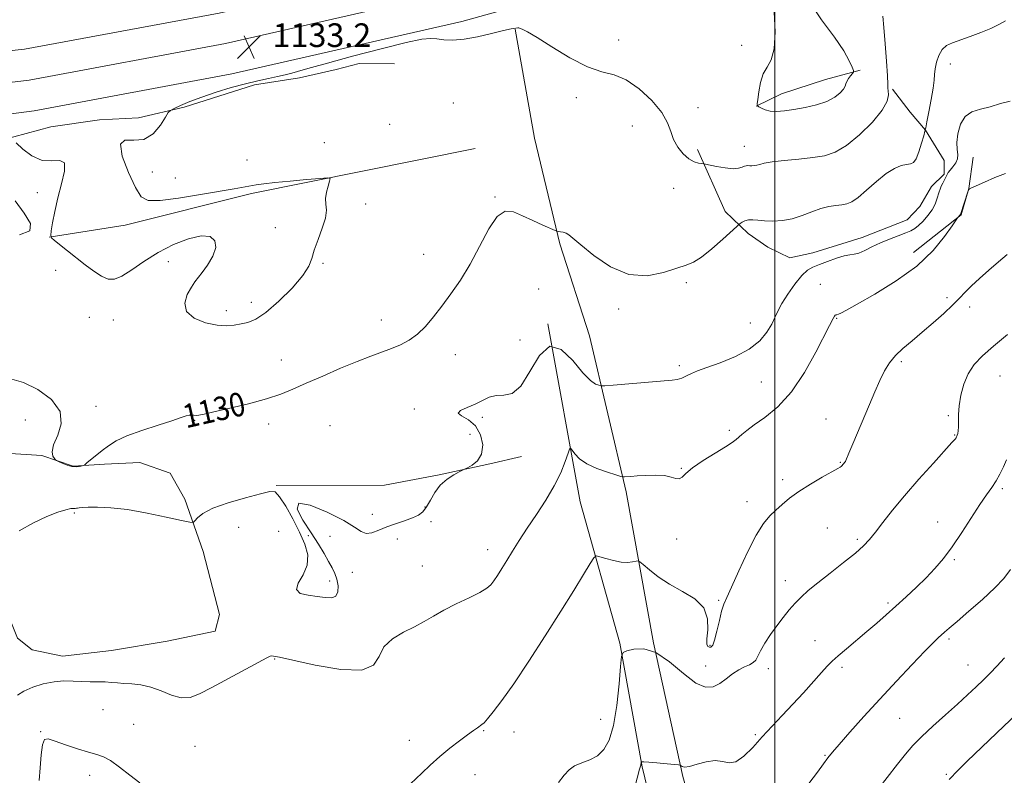
# Model space of a CAD drawing. Extents: x 2139800 to 2142700, y 304800 to 307700.
# Drawn here: x 2140745 to 2141078, y 306620 to 306875 of the extents above; entities that cross this region are included whole.
import ezdxf

# ---------------------------------------------------------------- set-up
doc = ezdxf.new("R2010")
doc.units = 0
doc.header["$MEASUREMENT"] = 0
for name, color, linetype, lineweight in [('BREAKLINE DTM HARD', 7, 'Continuous', 0), ('CONTOUR INDEX', 41, 'Continuous', 13), ('CONTOUR INDEX LABEL', 244, 'Continuous', 0), ('CONTOUR INTERMEDIATE', 44, 'Continuous', 0), ('GRID LINE', 7, 'Continuous', 0), ('SPOT ELEVATION', 7, 'Continuous', 0), ('SPOT ELEVATION DTM', 2, 'Continuous', 13)]:
    doc.layers.add(name, color=color, linetype=linetype, lineweight=lineweight)
doc.styles.add('Style-WORKING', font='WORKING.shx')

# ---------------------------------------------------------------- blocks, each defined once
blk = doc.blocks.new('SPOT')
at = {"layer": 'SPOT ELEVATION'}
for p, q in [((-3.91, -3.91), (3.82, 3.81)), ((-1.65, 3.77), (1.72, -3.93))]:
    blk.add_line(p, q, dxfattribs=at)

msp = doc.modelspace()

# ---------------------------------------------------------------- linework, layer by layer
at = {"layer": 'BREAKLINE DTM HARD'}
for points in [[(2140510.24, 306885.01, 1145.43), (2140555.67, 306870.81, 1141.41), (2140591.12, 306863, 1138.63), (2140636.31, 306858.88, 1136.82), (2140679.66, 306858.25, 1135.18), (2140746.59, 306865.47, 1133.48), (2140812.29, 306877.73, 1133.09), (2140889.15, 306895.27, 1132.41), (2140963.59, 306916.01, 1133.62), (2141046.06, 306942, 1136.36), (2141115.88, 306968.06, 1140.77)], [(2140506.06, 306873.74, 1145.63), (2140552.56, 306859.21, 1141.61), (2140589.51, 306851.85, 1138.83), (2140635.72, 306847.64, 1137.02), (2140680.18, 306846.99, 1135.38), (2140748.18, 306855.08, 1133.68), (2140814.42, 306867.45, 1133.29), (2140891.73, 306885.09, 1132.61), (2140966.57, 306905.94, 1133.82), (2141049.27, 306932.79, 1136.56), (2141119.52, 306959.01, 1140.97)], [(2140501.88, 306862.47, 1145.43), (2140549.69, 306847.54, 1141.41), (2140587.9, 306840.7, 1138.63), (2140635.13, 306836.4, 1136.82), (2140680.82, 306835.73, 1135.18), (2140749.77, 306844.69, 1133.48), (2140816.55, 306857.17, 1133.09), (2140894.31, 306874.91, 1132.41), (2140969.64, 306895.89, 1133.62), (2141052.48, 306923.58, 1136.36), (2141123.07, 306949.93, 1140.77)], [(2140912.33, 306872.25, 1131.96), (2140918.8, 306835.46, 1131.19), (2140927.4, 306799.72, 1129.84), (2140937.44, 306768.56, 1129.1), (2140949.82, 306715.83, 1125.67), (2140959.02, 306664.89, 1122), (2140968.97, 306619.6, 1119.81), (2140982.79, 306571.8, 1117.69), (2140988.53, 306530.78, 1114.76), (2140985.84, 306497.58, 1113.24), (2140981.48, 306478.88, 1112.81), (2140972.82, 306452.44, 1111.65), (2140965.61, 306429.52, 1110.76), (2140944.12, 306386.55, 1108.15), (2140923.31, 306337.58, 1105.39), (2140900.35, 306284.02, 1102.67), (2140878.11, 306233.99, 1100.45), (2140856.64, 306193.14, 1098.54), (2140834.17, 306160.78, 1098.11), (2140808.52, 306128.8, 1096.77), (2140783.59, 306099.28, 1096.28), (2140763.96, 306068.32, 1095.6), (2140755.41, 306058.12, 1094.76), (2140745.79, 306049.46, 1093.83)], [(2140800.48, 306845.87, 1131.54), (2140824.21, 306853.49, 1131.65), (2140839.42, 306855.87, 1131.54), (2140851.8, 306858.61, 1131.4), (2140859.59, 306860.68, 1131.33), (2140871.6, 306860.6, 1131.4)], [(2141028.84, 306858.41, 1133.8), (2141017.16, 306855.31, 1134.93), (2141002.29, 306850.46, 1134.72), (2140993.78, 306846.28, 1133.98)], [(2140973.9, 306831.57, 1132.35), (2140983.3, 306810.66, 1130.83), (2140991.02, 306803.19, 1129.42), (2140997.71, 306798.55, 1129.07), (2141005.1, 306794.97, 1129.03), (2141012.89, 306796.68, 1128.85), (2141029.53, 306801.88, 1128.61), (2141044.76, 306807.78, 1128.71), (2141049.03, 306812.35, 1129.1), (2141052.96, 306819.04, 1128.64), (2141057.23, 306823.25, 1128.22), (2141057.26, 306827.84, 1129.67), (2141050.97, 306838.13, 1129.98), (2141045.71, 306844.17, 1131.15), (2141039.75, 306851.98, 1131.75)], [(2140722.71, 306829.88, 1131.99), (2140738.75, 306834.75, 1131.92), (2140755.49, 306839.26, 1132.34), (2140771.87, 306841.65, 1132.16), (2140785.04, 306842.27, 1132.95), (2140800.48, 306845.87, 1131.54)], [(2140898.79, 306831.92, 1131.38), (2140823.28, 306816.77, 1132.34), (2140780.53, 306806.02, 1132.73), (2140754.89, 306801.92, 1131.99)], [(2141067.02, 306829.04, 1126.72), (2141065.53, 306818.38, 1126.01), (2141062.98, 306809.5, 1125.94), (2141046.89, 306796.8, 1126.76)], [(2140923.32, 306772.64, 1128), (2140934.23, 306712.5, 1125.11), (2140947.7, 306664.71, 1122.17), (2140955.2, 306622.96, 1119.91), (2140963.8, 306587.57, 1118.11)], [(2140728.35, 306729.75, 1129.28), (2140740, 306728.96, 1129.46), (2140752.36, 306728.17, 1129.92), (2140762.94, 306724.57, 1130.1), (2140773.55, 306725.21, 1129.81), (2140785.56, 306725.84, 1129.49), (2140795.79, 306722.24, 1128.82), (2140800.68, 306713.37, 1128.26), (2140806.92, 306695.66, 1127.69), (2140812.43, 306674.43, 1127.23), (2140810.98, 306668.78, 1126.99), (2140794.71, 306665.36, 1127.27), (2140775.96, 306662.3, 1126.99), (2140759.34, 306660.29, 1126.84), (2140749.11, 306662.47, 1127.2), (2140744.19, 306666.39, 1127.52), (2140737.93, 306681.98, 1127.8), (2140734.48, 306694.37, 1127.94), (2140731.35, 306703.22, 1128.29), (2140727.56, 306717.38, 1129.35), (2140726.53, 306721.98, 1129.49)], [(2140831.53, 306718.04, 1128.08), (2140868.17, 306718.15, 1128.29), (2140886.68, 306721.59, 1128.22), (2140903.78, 306725.39, 1127.76), (2140914.47, 306727.81, 1127.44)]]:
    msp.add_polyline3d(points, dxfattribs=at)
at = {"layer": 'CONTOUR INDEX', "flags": 128}
for points, elevation in [([(2140742.263, 306753.991), (2140746.242, 306752.877), (2140751.073, 306750.459), (2140755.655, 306747.051), (2140758.601, 306743.062), (2140758.989, 306738.904), (2140757.773, 306734.989), (2140756.376, 306731.732), (2140755.899, 306729.438), (2140756.156, 306727.99), (2140756.637, 306727.163), (2140756.973, 306726.729), (2140757.338, 306726.459), (2140758.045, 306726.122), (2140759.305, 306725.564), (2140760.919, 306724.939), (2140762.583, 306724.482), (2140764.039, 306724.357), (2140765.192, 306724.465), (2140765.992, 306724.639), (2140766.458, 306724.778), (2140766.885, 306725.038), (2140767.641, 306725.645), (2140772.789, 306729.836), (2140774.879, 306731.446), (2140777.486, 306733.077), (2140781.168, 306734.804), (2140786.194, 306736.651), (2140791.661, 306738.437), (2140796.375, 306739.93), (2140799.443, 306740.953), (2140801.178, 306741.548), (2140802.197, 306741.815), (2140803.022, 306741.854), (2140803.792, 306741.783), (2140804.555, 306741.724), (2140805.478, 306741.8), (2140807.214, 306742.144), (2140810.536, 306742.893), (2140815.868, 306744.121), (2140822.229, 306745.666), (2140828.285, 306747.306), (2140833.091, 306748.895), (2140837.251, 306750.58), (2140841.756, 306752.588), (2140847.287, 306755.036), (2140853.295, 306757.633), (2140858.919, 306759.98), (2140863.509, 306761.784), (2140870.482, 306764.375), (2140873.559, 306765.623), (2140876.514, 306767.136), (2140879.326, 306769.133), (2140882.006, 306771.775), (2140884.681, 306774.999), (2140887.51, 306778.685), (2140890.599, 306782.767), (2140893.856, 306787.402), (2140897.139, 306792.802), (2140903.366, 306804.752), (2140906.23, 306808.989), (2140908.936, 306810.721), (2140911.694, 306810.482), (2140914.76, 306809.166), (2140918.242, 306807.563), (2140921.64, 306806.043), (2140925.786, 306804.224), (2140926.471, 306803.97), (2140926.945, 306803.89), (2140927.666, 306803.796), (2140928.581, 306803.622), (2140929.508, 306803.329), (2140930.411, 306802.807), (2140931.842, 306801.641), (2140934.499, 306799.34), (2140938.853, 306795.733), (2140944.468, 306791.918), (2140950.679, 306789.313), (2140956.847, 306788.911), (2140962.441, 306790.007), (2140966.957, 306791.473), (2140970.123, 306792.489), (2140972.601, 306793.474), (2140975.285, 306795.157), (2140978.772, 306797.985), (2140982.467, 306801.273), (2140987.161, 306805.622), (2140987.903, 306806.286), (2140988.337, 306806.618), (2140988.987, 306807.058), (2140989.927, 306807.536), (2140991.119, 306807.853), (2140992.553, 306807.87), (2140994.33, 306807.692), (2140996.581, 306807.487), (2140999.378, 306807.416), (2141002.568, 306807.613), (2141005.938, 306808.211), (2141009.298, 306809.262), (2141012.537, 306810.507), (2141015.564, 306811.609), (2141018.298, 306812.317), (2141020.688, 306812.708), (2141022.693, 306812.948), (2141024.352, 306813.236), (2141026.027, 306813.927), (2141028.159, 306815.413), (2141031.039, 306817.898), (2141034.344, 306820.828), (2141037.602, 306823.457), (2141040.417, 306825.208), (2141042.715, 306826.163), (2141044.501, 306826.57), (2141045.813, 306826.731), (2141046.823, 306827.159), (2141047.739, 306828.422), (2141048.704, 306830.84), (2141049.62, 306833.752), (2141050.329, 306836.248), (2141050.737, 306837.744), (2141051.021, 306838.956), (2141051.424, 306840.92), (2141052.107, 306844.326), (2141052.894, 306848.468), (2141053.527, 306852.291), (2141053.831, 306855.02), (2141053.962, 306857.003), (2141054.16, 306858.871), (2141054.628, 306861.077), (2141055.418, 306863.377), (2141056.549, 306865.353), (2141058.057, 306866.714), (2141060.068, 306867.685), (2141066.068, 306869.791), (2141069.674, 306871.141), (2141073.014, 306872.534), (2141075.71, 306873.863), (2141077.991, 306875.149)], 1130), ([(2140952.761, 306616.083), (2140954.304, 306622.116), (2140954.599, 306623.094), (2140954.739, 306623.494), (2140954.817, 306623.833), (2140954.862, 306624.162), (2140954.899, 306624.564), (2140954.924, 306624.622), (2140954.979, 306624.646), (2140955.154, 306624.669), (2140955.819, 306624.651), (2140957.411, 306624.536), (2140960.14, 306624.293), (2140965.983, 306623.735), (2140967.486, 306623.581), (2140968.096, 306623.464), (2140968.694, 306623.004), (2140969.526, 306622.834), (2140971.151, 306623.05), (2140973.738, 306623.786), (2140976.839, 306624.629), (2140979.858, 306625.028), (2140982.357, 306624.674), (2140984.56, 306624.235), (2140986.851, 306624.622), (2140989.53, 306626.493), (2140992.553, 306629.501), (2140995.788, 306633.043), (2140999.129, 306636.638), (2141002.563, 306640.272), (2141006.1, 306644.051), (2141009.69, 306647.986), (2141015.79, 306654.802), (2141017.758, 306656.962), (2141019.422, 306658.638), (2141021.43, 306660.451), (2141024.25, 306662.862), (2141031.15, 306668.684), (2141034.474, 306671.542), (2141037.678, 306674.356), (2141040.939, 306677.275), (2141044.371, 306680.401), (2141047.834, 306683.64), (2141051.125, 306686.852), (2141054.117, 306689.984), (2141056.978, 306693.341), (2141059.953, 306697.314), (2141063.186, 306702.1), (2141069.3, 306711.559), (2141071.561, 306714.879), (2141073.316, 306717.374), (2141074.768, 306719.569), (2141076.082, 306721.878), (2141077.263, 306724.288), (2141078.275, 306726.677)], 1120)]:
    msp.add_lwpolyline(points, dxfattribs=dict(at, elevation=elevation))
at = {"layer": 'CONTOUR INTERMEDIATE', "flags": 128}
for points, elevation in [([(2140999.79, 306877.988), (2141000.125, 306871.364), (2140999.811, 306865.607), (2140998.811, 306861.877), (2140997.447, 306859.468), (2140996.127, 306857.206), (2140995.178, 306854.248), (2140994.584, 306851.063), (2140994.249, 306848.452), (2140994.104, 306846.989), (2140994.207, 306846.356), (2140994.646, 306846.011), (2140995.495, 306845.534), (2140996.769, 306844.995), (2140998.47, 306844.589), (2141000.611, 306844.47), (2141003.253, 306844.645), (2141006.468, 306845.082), (2141010.229, 306845.757), (2141014.114, 306846.675), (2141017.601, 306847.849), (2141020.272, 306849.253), (2141022.121, 306850.711), (2141023.247, 306852.01), (2141023.788, 306853.003), (2141024.04, 306853.813), (2141024.337, 306854.629), (2141024.919, 306855.576), (2141025.643, 306856.523), (2141026.272, 306857.274), (2141026.6, 306857.746), (2141026.558, 306858.312), (2141026.109, 306859.455), (2141025.153, 306861.601), (2141023.324, 306864.934), (2141020.193, 306869.577), (2141015.744, 306875.442), (2141011.626, 306881.587)], 1134), ([(2140743.717, 306833.886), (2140746.017, 306831.749), (2140749.081, 306829.432), (2140752.486, 306827.9), (2140755.793, 306827.731), (2140758.482, 306827.934), (2140760.017, 306827.131), (2140760.064, 306824.325), (2140759.104, 306820.05), (2140757.818, 306815.228), (2140756.771, 306810.682), (2140756.038, 306806.855), (2140755.577, 306804.091), (2140755.391, 306802.561), (2140755.676, 306801.72), (2140756.677, 306800.85), (2140761.094, 306797.389), (2140767.051, 306792.67), (2140769.971, 306790.462), (2140772.574, 306788.747), (2140774.769, 306787.794), (2140776.911, 306787.768), (2140779.467, 306788.804), (2140782.807, 306790.933), (2140786.911, 306793.75), (2140791.658, 306796.745), (2140796.843, 306799.433), (2140801.913, 306801.442), (2140806.228, 306802.427), (2140809.257, 306802.138), (2140810.894, 306800.723), (2140811.144, 306798.422), (2140810.119, 306795.53), (2140808.372, 306792.541), (2140806.566, 306790), (2140804.096, 306786.835), (2140802.925, 306785.09), (2140801.557, 306782.562), (2140800.698, 306779.608), (2140801.265, 306776.792), (2140803.837, 306774.58), (2140807.65, 306773.058), (2140811.604, 306772.216), (2140814.836, 306772.005), (2140817.429, 306772.228), (2140819.705, 306772.651), (2140821.994, 306773.176), (2140824.667, 306774.267), (2140828.107, 306776.526), (2140832.463, 306780.281), (2140836.955, 306784.775), (2140840.569, 306788.978), (2140842.604, 306792.157), (2140843.608, 306794.775), (2140844.439, 306797.591), (2140845.724, 306801.13), (2140847.16, 306804.965), (2140848.214, 306808.432), (2140848.519, 306811.056), (2140848.382, 306813.105), (2140848.278, 306815.038), (2140848.562, 306817.168), (2140849.091, 306819.243), (2140849.605, 306820.868), (2140849.766, 306821.749), (2140848.938, 306821.999), (2140846.415, 306821.832), (2140841.837, 306821.443), (2140836.256, 306820.948), (2140831.073, 306820.443), (2140827.349, 306820.003), (2140824.779, 306819.62), (2140817.392, 306818.356), (2140805.961, 306816.363), (2140798.612, 306815.162), (2140792.333, 306814.338), (2140788.362, 306814.318), (2140785.991, 306815.606), (2140784.026, 306818.72), (2140781.655, 306823.781), (2140779.596, 306829.303), (2140778.944, 306833.402), (2140780.447, 306834.811), (2140783.442, 306834.738), (2140786.916, 306835.011), (2140790.007, 306836.952), (2140792.456, 306839.862), (2140794.155, 306842.538), (2140795.122, 306844.084), (2140795.879, 306844.839), (2140797.077, 306845.45), (2140799.241, 306846.432), (2140802.401, 306847.773), (2140806.465, 306849.329), (2140811.267, 306850.955), (2140816.357, 306852.506), (2140821.212, 306853.836), (2140825.417, 306854.846), (2140828.983, 306855.61), (2140832.027, 306856.251), (2140834.654, 306856.865), (2140836.91, 306857.455), (2140838.83, 306857.999), (2140840.667, 306858.539), (2140843.561, 306859.366), (2140848.873, 306860.83), (2140857.316, 306863.107), (2140867.021, 306865.653), (2140875.469, 306867.746), (2140880.801, 306868.845), (2140883.785, 306869.131), (2140885.847, 306868.966), (2140888.2, 306868.691), (2140891.21, 306868.572), (2140895.028, 306868.854), (2140899.64, 306869.679), (2140904.369, 306870.777), (2140908.368, 306871.775), (2140911.005, 306872.383), (2140912.481, 306872.653), (2140913.209, 306872.722), (2140913.57, 306872.705), (2140913.81, 306872.625), (2140914.146, 306872.488), (2140914.858, 306872.21), (2140916.499, 306871.371), (2140919.686, 306869.464), (2140924.742, 306866.251), (2140930.799, 306862.571), (2140936.695, 306859.534), (2140941.565, 306857.869), (2140945.733, 306856.793), (2140949.824, 306855.144), (2140954.236, 306852.092), (2140958.471, 306848.131), (2140961.804, 306844.085), (2140963.759, 306840.603), (2140964.843, 306837.632), (2140965.811, 306834.94), (2140967.247, 306832.38), (2140969.052, 306830.12), (2140970.96, 306828.41), (2140972.724, 306827.417), (2140974.197, 306826.974), (2140975.255, 306826.831), (2140975.894, 306826.763), (2140976.592, 306826.642), (2140980.33, 306825.88), (2140983.232, 306825.382), (2140985.916, 306825.116), (2140987.811, 306825.245), (2140989.017, 306825.609), (2140989.799, 306825.968), (2140990.397, 306826.135), (2140990.94, 306826.149), (2140991.536, 306826.104), (2140992.261, 306826.086), (2140993.088, 306826.137), (2140993.962, 306826.292), (2140994.931, 306826.572), (2140996.46, 306826.952), (2140999.115, 306827.392), (2141003.217, 306827.862), (2141008.101, 306828.355), (2141012.856, 306828.872), (2141016.829, 306829.503), (2141020.402, 306830.685), (2141024.214, 306832.944), (2141028.642, 306836.565), (2141032.999, 306840.864), (2141036.338, 306844.914), (2141037.988, 306847.978), (2141038.39, 306850.072), (2141038.268, 306851.401), (2141038.197, 306852.306), (2141038.18, 306853.67), (2141038.075, 306856.514), (2141037.78, 306861.439), (2141037.352, 306867.373), (2141036.888, 306872.823), (2141036.473, 306876.624)], 1132), ([(2140744.747, 306702.705), (2140749.596, 306705.412), (2140754.05, 306707.513), (2140757.773, 306708.962), (2140760.519, 306709.833), (2140762.148, 306710.219), (2140762.96, 306710.294), (2140763.368, 306710.255), (2140763.716, 306710.258), (2140764.088, 306710.32), (2140764.504, 306710.417), (2140765.049, 306710.529), (2140766.08, 306710.634), (2140768.018, 306710.714), (2140771.206, 306710.722), (2140775.664, 306710.498), (2140781.331, 306709.855), (2140787.944, 306708.705), (2140794.436, 306707.353), (2140799.54, 306706.204), (2140802.366, 306705.592), (2140803.546, 306705.564), (2140804.092, 306706.096), (2140804.945, 306707.145), (2140806.772, 306708.595), (2140810.166, 306710.307), (2140815.375, 306712.131), (2140821.247, 306713.852), (2140826.279, 306715.24), (2140829.392, 306716.033), (2140831.2, 306715.841), (2140832.738, 306714.24), (2140834.798, 306711.012), (2140837.194, 306706.755), (2140839.499, 306702.272), (2140841.3, 306698.203), (2140842.263, 306694.544), (2140842.069, 306691.129), (2140840.662, 306687.871), (2140839.027, 306685.002), (2140838.408, 306682.831), (2140839.692, 306681.555), (2140842.331, 306680.913), (2140845.416, 306680.531), (2140848.168, 306680.161), (2140850.332, 306680.064), (2140851.779, 306680.625), (2140852.439, 306682.091), (2140852.461, 306684.144), (2140852.05, 306686.323), (2140851.374, 306688.294), (2140850.451, 306690.216), (2140849.262, 306692.374), (2140847.769, 306695.013), (2140845.864, 306698.22), (2140843.423, 306702.044), (2140840.599, 306706.321), (2140838.667, 306710.048), (2140839.18, 306712.011), (2140843.078, 306711.403), (2140848.852, 306709.057), (2140854.38, 306706.216), (2140858.047, 306703.924), (2140860.265, 306702.439), (2140861.954, 306701.822), (2140863.881, 306702.067), (2140866.197, 306702.908), (2140868.904, 306704.008), (2140871.935, 306705.09), (2140874.97, 306706.105), (2140877.623, 306707.058), (2140879.619, 306708.001), (2140881.117, 306709.158), (2140882.384, 306710.797), (2140883.671, 306713.071), (2140885.16, 306715.667), (2140887.012, 306718.154), (2140889.281, 306720.177), (2140891.582, 306721.676), (2140893.419, 306722.666), (2140894.48, 306723.21), (2140895.19, 306723.56), (2140896.158, 306724.015), (2140897.78, 306724.859), (2140899.606, 306726.314), (2140900.973, 306728.584), (2140901.339, 306731.72), (2140900.648, 306735.154), (2140898.963, 306738.167), (2140896.514, 306740.222), (2140894.199, 306741.525), (2140893.08, 306742.469), (2140893.897, 306743.389), (2140896.087, 306744.391), (2140898.762, 306745.526), (2140901.223, 306746.78), (2140903.517, 306747.882), (2140905.878, 306748.497), (2140908.485, 306748.569), (2140911.306, 306749.158), (2140914.254, 306751.603), (2140917.28, 306756.561), (2140920.483, 306761.968), (2140924.005, 306765.079), (2140927.883, 306764), (2140931.755, 306760.229), (2140935.158, 306756.118), (2140937.73, 306753.522), (2140939.5, 306752.318), (2140940.601, 306751.892), (2140941.32, 306751.734), (2140942.579, 306751.758), (2140945.455, 306751.986), (2140965.301, 306753.631), (2140966.984, 306753.816), (2140967.87, 306754.029), (2140968.662, 306754.361), (2140970.59, 306755.332), (2140971.915, 306755.937), (2140973.919, 306756.742), (2140977.066, 306757.896), (2140981.575, 306759.52), (2140986.689, 306761.605), (2140991.408, 306764.114), (2140994.946, 306766.961), (2140997.374, 306769.877), (2140998.978, 306772.545), (2141000.071, 306774.784), (2141001.072, 306776.938), (2141002.428, 306779.489), (2141004.437, 306782.717), (2141006.811, 306786.113), (2141009.113, 306788.967), (2141011.049, 306790.778), (2141012.896, 306791.861), (2141015.074, 306792.739), (2141017.843, 306793.798), (2141020.815, 306794.88), (2141023.443, 306795.692), (2141025.349, 306796.051), (2141026.84, 306796.231), (2141028.395, 306796.612), (2141030.397, 306797.479), (2141032.856, 306798.703), (2141035.689, 306800.056), (2141038.762, 306801.339), (2141041.74, 306802.47), (2141044.237, 306803.396), (2141046.001, 306804.118), (2141047.313, 306804.856), (2141048.586, 306805.883), (2141050.117, 306807.39), (2141051.735, 306809.239), (2141053.151, 306811.208), (2141054.146, 306813.1), (2141054.787, 306814.802), (2141055.534, 306817.326), (2141055.853, 306818.247), (2141056.244, 306819.177), (2141056.756, 306820.247), (2141058.211, 306823.103), (2141058.627, 306823.791), (2141059.251, 306824.614), (2141060.174, 306825.723), (2141061.128, 306827.049), (2141061.754, 306828.464), (2141061.819, 306829.915), (2141061.593, 306831.638), (2141061.473, 306833.938), (2141061.804, 306836.953), (2141062.723, 306840.129), (2141064.311, 306842.744), (2141066.611, 306844.297), (2141069.492, 306845.18), (2141072.78, 306846.011), (2141076.253, 306847.148), (2141079.486, 306847.926)], 1128), ([(2140744.162, 306647.197), (2140746.342, 306648.529), (2140749.337, 306649.844), (2140752.883, 306650.945), (2140756.517, 306651.677), (2140759.87, 306651.944), (2140762.959, 306651.901), (2140765.892, 306651.765), (2140768.743, 306651.701), (2140771.432, 306651.682), (2140773.842, 306651.627), (2140775.927, 306651.482), (2140777.92, 306651.289), (2140780.127, 306651.113), (2140782.783, 306650.965), (2140785.847, 306650.639), (2140789.212, 306649.875), (2140792.749, 306648.558), (2140796.26, 306647.152), (2140799.53, 306646.265), (2140802.494, 306646.393), (2140805.698, 306647.571), (2140809.838, 306649.718), (2140828.363, 306659.723), (2140829.509, 306660.295), (2140829.985, 306660.41), (2140830.695, 306660.366), (2140832.736, 306659.993), (2140837.25, 306659.004), (2140844.77, 306657.339), (2140853.377, 306655.843), (2140860.544, 306655.585), (2140864.476, 306657.287), (2140866.319, 306660.274), (2140867.957, 306663.524), (2140870.821, 306666.222), (2140874.549, 306668.392), (2140878.333, 306670.268), (2140881.593, 306672.06), (2140884.677, 306673.888), (2140888.163, 306675.848), (2140892.393, 306677.978), (2140896.754, 306680.08), (2140900.395, 306681.901), (2140902.711, 306683.286), (2140904.073, 306684.482), (2140905.097, 306685.836), (2140906.294, 306687.635), (2140907.754, 306689.915), (2140909.459, 306692.651), (2140911.413, 306695.827), (2140913.688, 306699.467), (2140916.378, 306703.6), (2140919.489, 306708.206), (2140922.683, 306713.057), (2140925.536, 306717.871), (2140927.713, 306722.353), (2140929.225, 306726.153), (2140930.172, 306728.909), (2140930.689, 306730.358), (2140931.046, 306730.645), (2140931.549, 306730.018), (2140932.489, 306728.73), (2140934.087, 306727.067), (2140936.547, 306725.324), (2140939.897, 306723.757), (2140943.452, 306722.485), (2140946.348, 306721.587), (2140947.974, 306721.107), (2140948.714, 306720.943), (2140949.202, 306720.951), (2140951.367, 306721.121), (2140953.502, 306721.275), (2140956.459, 306721.459), (2140959.757, 306721.544), (2140962.779, 306721.371), (2140965.047, 306720.876), (2140966.638, 306720.363), (2140967.767, 306720.228), (2140968.712, 306720.79), (2140970.012, 306722.065), (2140972.267, 306723.988), (2140975.807, 306726.426), (2140979.866, 306728.97), (2140983.405, 306731.14), (2140985.656, 306732.592), (2140986.939, 306733.541), (2140988.919, 306735.301), (2140990.545, 306736.626), (2140993.058, 306738.475), (2140996.658, 306741.044), (2141001.005, 306744.668), (2141005.62, 306749.719), (2141010.045, 306756.256), (2141013.896, 306763.102), (2141018.551, 306772.163), (2141019.757, 306774.445), (2141020.164, 306775.319), (2141020.363, 306775.577), (2141020.62, 306775.687), (2141020.983, 306775.747), (2141021.496, 306775.885), (2141022.337, 306776.276), (2141024.196, 306777.29), (2141027.893, 306779.348), (2141033.87, 306782.729), (2141041.051, 306787.157), (2141047.979, 306792.216), (2141053.467, 306797.445), (2141057.398, 306802.2), (2141059.926, 306805.791), (2141061.778, 306808.516), (2141061.955, 306808.735), (2141062.57, 306809.417), (2141062.701, 306809.611), (2141062.855, 306810.012), (2141065.243, 306817.308), (2141065.468, 306817.854), (2141065.598, 306818.115), (2141065.792, 306818.315), (2141066.443, 306818.647), (2141068.027, 306819.363), (2141070.829, 306820.608), (2141074.361, 306822.1), (2141077.941, 306823.45)], 1126), ([(2140744.914, 306802.721), (2140748.363, 306804.063), (2140748.528, 306806.55), (2140746.381, 306810.05), (2140743.416, 306814.287)], 1132), ([(2140877.001, 306617.202), (2140880.739, 306620.817), (2140883.613, 306623.521), (2140886.873, 306626.416), (2140890.271, 306629.203), (2140893.498, 306631.693), (2140896.232, 306633.725), (2140898.231, 306635.187), (2140899.586, 306636.158), (2140901.087, 306637.19), (2140901.787, 306637.825), (2140902.949, 306639.117), (2140904.912, 306641.497), (2140907.84, 306645.345), (2140911.853, 306651.023), (2140916.929, 306658.631), (2140922.471, 306667.209), (2140927.736, 306675.532), (2140932.099, 306682.559), (2140935.412, 306687.981), (2140937.64, 306691.673), (2140938.878, 306693.613), (2140939.722, 306694.205), (2140940.898, 306693.954), (2140942.922, 306693.328), (2140945.491, 306692.635), (2140948.093, 306692.143), (2140950.297, 306692.044), (2140951.991, 306692.213), (2140953.14, 306692.448), (2140953.808, 306692.539), (2140954.438, 306692.232), (2140955.571, 306691.264), (2140957.637, 306689.479), (2140960.631, 306687.146), (2140964.437, 306684.642), (2140968.807, 306682.223), (2140972.963, 306679.671), (2140975.993, 306676.647), (2140977.277, 306672.993), (2140977.361, 306669.272), (2140977.078, 306666.225), (2140977.1, 306664.401), (2140977.436, 306663.573), (2140977.931, 306663.319), (2140978.464, 306663.364), (2140979.041, 306664.018), (2140979.705, 306665.738), (2140980.474, 306668.747), (2140981.287, 306672.341), (2140982.06, 306675.585), (2140982.787, 306677.906), (2140983.766, 306680.188), (2140985.374, 306683.678), (2140987.839, 306689.157), (2140990.79, 306695.543), (2140993.708, 306701.289), (2140996.195, 306705.233), (2140998.342, 306707.767), (2141000.36, 306709.67), (2141002.474, 306711.595), (2141004.963, 306713.698), (2141008.119, 306716.009), (2141012.044, 306718.489), (2141016.075, 306720.834), (2141021.276, 306723.737), (2141022.124, 306724.234), (2141022.436, 306724.47), (2141022.658, 306724.702), (2141023.684, 306725.918), (2141023.889, 306726.188), (2141024.037, 306726.476), (2141025.044, 306728.974), (2141026.339, 306732.082), (2141031.964, 306745.399), (2141033.829, 306749.729), (2141035.549, 306753.562), (2141037.119, 306756.751), (2141038.761, 306759.459), (2141040.753, 306761.925), (2141043.307, 306764.373), (2141046.374, 306766.956), (2141049.843, 306769.81), (2141053.548, 306772.986), (2141057.127, 306776.199), (2141060.169, 306779.078), (2141062.426, 306781.383), (2141064.318, 306783.393), (2141066.429, 306785.515), (2141069.185, 306788.046), (2141072.361, 306790.825), (2141075.576, 306793.579), (2141078.512, 306796.074)], 1124), ([(2140926.997, 306617.586), (2140928.849, 306620.123), (2140930.515, 306621.926), (2140932.406, 306623.224), (2140934.804, 306624.258), (2140937.478, 306625.315), (2140940.069, 306626.693), (2140942.284, 306628.731), (2140944.09, 306631.939), (2140945.522, 306636.864), (2140946.612, 306643.666), (2140947.392, 306650.938), (2140947.892, 306656.885), (2140948.22, 306660.202), (2140948.782, 306661.56), (2140950.057, 306662.123), (2140952.412, 306662.715), (2140955.751, 306662.804), (2140959.864, 306661.517), (2140964.487, 306658.371), (2140969.142, 306654.448), (2140973.298, 306651.219), (2140976.57, 306649.81), (2140979.16, 306649.971), (2140981.414, 306651.11), (2140983.616, 306652.679), (2140985.782, 306654.329), (2140987.867, 306655.754), (2140989.808, 306656.745), (2140991.482, 306657.458), (2140992.752, 306658.142), (2140993.57, 306659.033), (2140994.244, 306660.318), (2140995.171, 306662.17), (2140996.645, 306664.681), (2140998.552, 306667.604), (2141000.671, 306670.609), (2141002.815, 306673.421), (2141004.92, 306675.975), (2141006.955, 306678.261), (2141008.969, 306680.332), (2141011.334, 306682.496), (2141014.505, 306685.125), (2141018.709, 306688.43), (2141023.26, 306691.982), (2141027.245, 306695.192), (2141030.023, 306697.668), (2141032.033, 306699.825), (2141033.987, 306702.273), (2141036.495, 306705.518), (2141039.752, 306709.63), (2141043.854, 306714.572), (2141048.722, 306720.158), (2141053.593, 306725.595), (2141059.858, 306732.53), (2141060.905, 306733.725), (2141061.264, 306734.171), (2141061.432, 306734.421), (2141061.551, 306734.672), (2141061.675, 306735.037), (2141061.836, 306735.624), (2141061.992, 306736.53), (2141062.081, 306737.848), (2141062.078, 306739.665), (2141062.109, 306742.033), (2141062.338, 306744.998), (2141062.91, 306748.526), (2141063.905, 306752.273), (2141065.382, 306755.813), (2141067.427, 306758.876), (2141070.217, 306761.808), (2141073.955, 306765.11), (2141078.662, 306769.082)], 1122), ([(2141011.547, 306617.284), (2141014.434, 306621.099), (2141016.486, 306623.937), (2141017.954, 306625.942), (2141019.476, 306627.846), (2141021.784, 306630.525), (2141025.417, 306634.627), (2141030.149, 306639.89), (2141035.556, 306645.823), (2141041.184, 306651.905), (2141046.439, 306657.507), (2141050.695, 306661.969), (2141053.514, 306664.838), (2141055.222, 306666.489), (2141057.39, 306668.449), (2141058.944, 306669.814), (2141061.577, 306672.077), (2141065.593, 306675.505), (2141070.213, 306679.537), (2141074.382, 306683.403), (2141077.355, 306686.591), (2141079.615, 306689.611)], 1118), ([(2141034.53, 306614.812), (2141041.453, 306623.774), (2141044.148, 306627.176), (2141046.694, 306630.12), (2141049.669, 306633.169), (2141053.457, 306636.722), (2141057.67, 306640.526), (2141061.724, 306644.161), (2141065.161, 306647.303), (2141068.027, 306649.997), (2141070.492, 306652.383), (2141072.744, 306654.623), (2141075.034, 306656.978), (2141077.632, 306659.735)], 1116), ([(2141058.945, 306618.586), (2141061.978, 306621.814), (2141065.055, 306624.858), (2141077.419, 306636.622), (2141081.443, 306640.489)], 1114), ([(2140751.553, 306618.325), (2140751.854, 306622.535), (2140752.179, 306626.924), (2140752.613, 306630.396), (2140753.294, 306632.127), (2140754.579, 306632.362), (2140756.878, 306631.613), (2140760.387, 306630.366), (2140764.443, 306628.99), (2140768.164, 306627.83), (2140770.934, 306627.078), (2140773.185, 306626.334), (2140775.608, 306625.051), (2140778.698, 306622.866), (2140782.157, 306620.16), (2140785.489, 306617.498)], 1124)]:
    msp.add_lwpolyline(points, dxfattribs=dict(at, elevation=elevation))
at = {"layer": 'GRID LINE', "flags": 128}
msp.add_lwpolyline([(2141000, 307500), (2141000, 305000)], dxfattribs=at)
at = {"layer": 'SPOT ELEVATION DTM'}
for p in [(2140947.25, 306868.65, 1132.3), (2140988.79, 306866.8, 1133.3), (2141059.28, 306860.55, 1129.3), (2140891.47, 306847.32, 1130.8), (2140932.97, 306849.08, 1131.8), (2140974.09, 306845.7, 1132.4), (2140869.9, 306840.13, 1130.5), (2140951.93, 306839.57, 1131.5), (2140847.84, 306833.86, 1130.7), (2140989.77, 306832.62, 1132.7), (2140821.68, 306828.09, 1130.8), (2140789.69, 306824, 1131.3), (2140797.53, 306821.96, 1131.1), (2140750.91, 306817.04, 1131.8), (2140965.83, 306818.49, 1131.3), (2140905.48, 306815.51, 1130.1), (2140861.77, 306813.21, 1131.8), (2140831.32, 306805.13, 1132.3), (2140881.4, 306796.12, 1130.9), (2140757.04, 306790.79, 1131.7), (2140795.12, 306793.64, 1131.7), (2140847.44, 306793.16, 1131.9), (2140920.3, 306784.43, 1128.7), (2140970.14, 306786.64, 1129.7), (2141015.44, 306786.03, 1126.8), (2141058.23, 306781.56, 1124.4), (2140814.75, 306777.15, 1132.4), (2140823.23, 306779.96, 1132.5), (2140947.31, 306777.73, 1129.7), (2141065.8, 306778.35, 1123.5), (2140768.44, 306774.92, 1131.5), (2140776.51, 306773.98, 1131.5), (2140867.08, 306773.94, 1130.8), (2141020.88, 306774.57, 1125.9), (2140991.75, 306772.94, 1128.8), (2140913.9, 306767.17, 1128.6), (2140833.32, 306760.48, 1130.9), (2140892.06, 306762.22, 1129.2), (2140967.72, 306758.54, 1128.3), (2141042.8, 306759.93, 1123.7), (2141076.09, 306755.08, 1121.1), (2140995.47, 306752.96, 1127.1), (2140770.66, 306744.79, 1130.6), (2140878.19, 306743.83, 1128.3), (2140901.19, 306741.01, 1127.7), (2141017.35, 306740.55, 1124.8), (2141058.62, 306741.58, 1122.2), (2140746.85, 306740.13, 1128.7), (2140804.07, 306740.04, 1129.9), (2140829.02, 306738.84, 1129.4), (2140849.76, 306738.22, 1128.6), (2140897.03, 306735.37, 1129.2), (2140984.69, 306736.67, 1126.3), (2141060.74, 306735.09, 1122.1), (2140968.45, 306723.86, 1126.1), (2141022.12, 306725.84, 1124.1), (2141002.64, 306720.01, 1124.4), (2141076.94, 306716.97, 1119.7), (2140881.89, 306710.72, 1128.3), (2140990.66, 306712.6, 1124.6), (2140763.4, 306708.76, 1127.8), (2140864.1, 306708.26, 1128.6), (2140883.93, 306705.82, 1126.9), (2141055.03, 306705.67, 1120.7), (2140818.92, 306703.86, 1127.5), (2140832.4, 306702.5, 1126.9), (2140842.43, 306701.11, 1128.3), (2140849.71, 306700.88, 1127.2), (2141017.79, 306703.67, 1122.9), (2140872.54, 306699.98, 1127.4), (2140966.89, 306699.89, 1125.6), (2141027.92, 306699.82, 1122.3), (2140903.07, 306696.28, 1126.6), (2140881, 306690.86, 1126.8), (2141060.67, 306692.98, 1119.8), (2140857.27, 306688.68, 1127.1), (2140849.68, 306685.79, 1128.5), (2141003.58, 306685.84, 1122.6), (2140981.05, 306679.16, 1124.2), (2141038.21, 306678.29, 1120.3), (2140978.11, 306664.02, 1124.2), (2141013.58, 306665.55, 1120.9), (2141058.83, 306666.19, 1117.7), (2140831.11, 306659.34, 1125.9), (2141065.26, 306657.37, 1116.9), (2140976.72, 306657.04, 1122.7), (2140997.78, 306656.12, 1121.4), (2141022.77, 306656.55, 1119.6), (2140773.05, 306642.25, 1125.1), (2140941.21, 306638.99, 1123.1), (2141042.15, 306639.37, 1117.1), (2140751.97, 306634.77, 1124.1), (2140783.46, 306637.28, 1124.8), (2140901.63, 306635.2, 1123.9), (2140911.92, 306634.66, 1123.3), (2140876.59, 306631.92, 1124.5), (2140993.42, 306633.81, 1120.2), (2140804.12, 306629.84, 1125.1), (2141016.99, 306626.79, 1118.1), (2140768.59, 306620.06, 1123.5), (2140898.71, 306620.26, 1123.4), (2141057.99, 306620.38, 1114.2)]:
    msp.add_point(p, dxfattribs=at)

# ---------------------------------------------------------------- block references
at = {"layer": 'SPOT ELEVATION'}
msp.add_blockref('SPOT', (2140822.37, 306866.243, 1133.169), dxfattribs=at)

# ---------------------------------------------------------------- texts
at = {"layer": 'CONTOUR INDEX LABEL', "style": 'Style-WORKING', "width": 0.875}
msp.add_text('1130', height=8, rotation=12.8, dxfattribs=at).set_placement((2140801.115, 306737.322, 1130))
at = {"layer": 'SPOT ELEVATION', "style": 'Style-WORKING'}
msp.add_text('1133.2', height=8, dxfattribs=at).set_placement((2140830.37, 306866.243, 1133.169))

doc.saveas('drawing.dxf')
